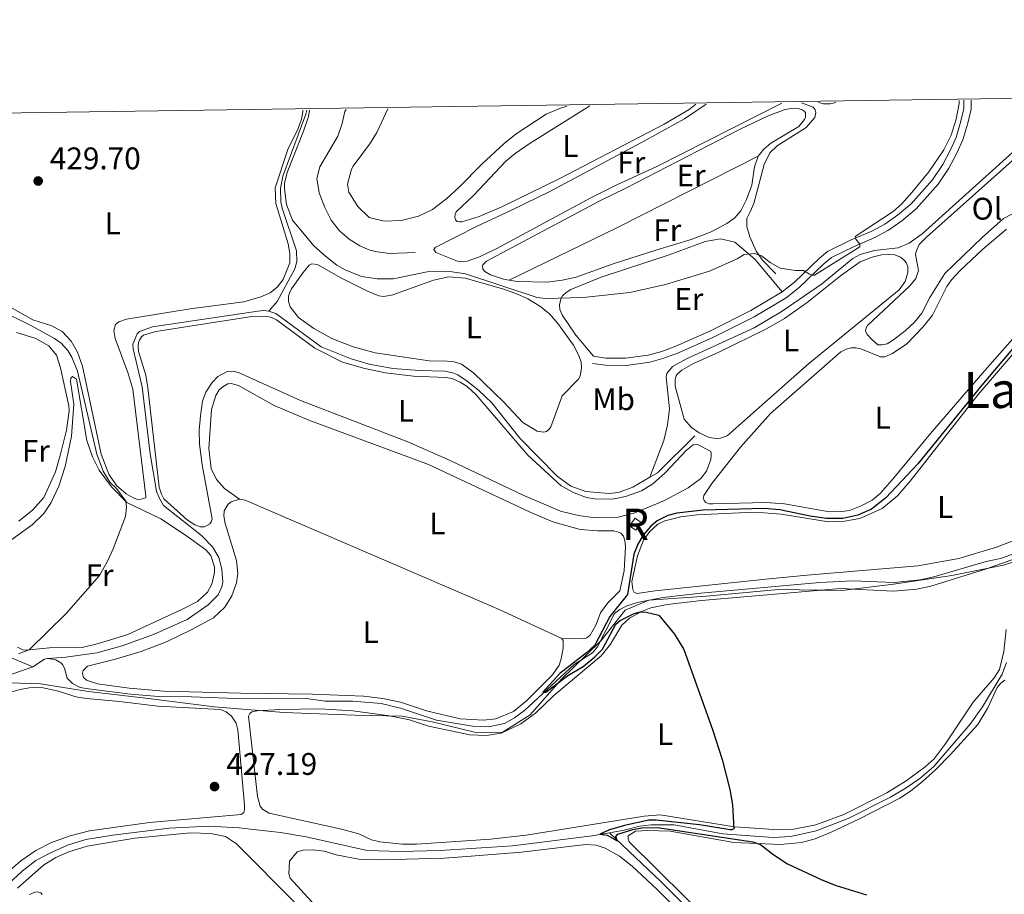
# Model space of a CAD drawing. Units: metres. Extents: x 601862 to 608839, y 4641264 to 4645993.
# Drawn here: x 606751 to 607067, y 4645712 to 4645993 of the extents above; entities that cross this region are included whole.
import ezdxf
from ezdxf.enums import TextEntityAlignment as Align

# ---------------------------------------------------------------- set-up
doc = ezdxf.new("R2010")
doc.units = ezdxf.units.M
doc.header["$MEASUREMENT"] = 0
doc.linetypes.add('DGN Style 3', pattern=[121.7839, 86.9885, -34.7954])
for name, color, linetype, lineweight in [('Nivel 1', 7, 'Continuous', 0), ('Nivel 13', 7, 'Continuous', 0), ('Nivel 18', 7, 'Continuous', 0), ('Nivel 21', 7, 'Continuous', 0), ('Nivel 36', 7, 'Continuous', 0), ('Nivel 37', 7, 'Continuous', 0), ('Nivel 4', 7, 'Continuous', 0), ('Nivel 41', 7, 'Continuous', 0), ('Nivel 45', 7, 'Continuous', 0), ('Nivel 48', 7, 'Continuous', 0), ('Nivel 5', 7, 'Continuous', 0), ('Nivel 53', 7, 'Continuous', 0), ('Nivel 61', 7, 'Continuous', 0), ('Nivel 7', 7, 'Continuous', 0)]:
    doc.layers.add(name, color=color, linetype=linetype, lineweight=lineweight)
doc.styles.add('Style-Arial', font='txt')
doc.styles.add('Style-Arial Narrow', font='txt')
doc.styles.add('Style-Times New Roman', font='txt')

# ---------------------------------------------------------------- blocks, each defined once
blk = doc.blocks.new('5PATER')
at = {"layer": 'Nivel 7', "linetype": 'Continuous', "lineweight": 0}
h = blk.add_hatch(color=51, dxfattribs=at)
edge = h.paths.add_edge_path()
edge.add_ellipse((-0.03620177507400513, -0.03427830338478088), major_axis=(-10.95721237942169, -11.10700355961717), ratio=0.9994222409660313, start_angle=0, end_angle=360)

msp = doc.modelspace()

# ---------------------------------------------------------------- linework, layer by layer
at = {"layer": 'Nivel 1', "color": 7, "linetype": 'Continuous', "lineweight": 0}
for points in [[(607081.7600000016, 4645822.809999999, 423.47), (607066.6499999985, 4645817.629999999, 423.48), (607050.1000000015, 4645814.309999999, 423.88), (607031.370000001, 4645811.580000002, 424.18), (607014.7899999991, 4645809.539999999, 424.36), (606994.4600000009, 4645809.82, 424.65), (606971.3999999985, 4645807.75, 424.78), (606952.8999999985, 4645806.420000002, 424.84), (606945.2300000004, 4645803.190000001, 424.85), (606937.6000000015, 4645793.489999998, 424.91), (606932.7199999988, 4645788.77, 424.97), (606924.9499999993, 4645781.25, 424.99), (606914.8200000003, 4645769.710000001, 425.46)], [(606914.8200000003, 4645769.710000001, 425.46), (606905.8099999987, 4645764.039999999, 425.59), (606896.9200000018, 4645764.080000002, 425.8), (606883.379999999, 4645767.440000001, 426.11), (606873.6900000013, 4645769.239999998, 426.3), (606858.5700000003, 4645769.52, 426.44), (606835.8200000003, 4645770.370000001, 426.66), (606813.4200000018, 4645772.25, 427.46), (606792.4100000001, 4645774.93, 427.87), (606773.1799999997, 4645777.140000001, 428.18), (606757.75, 4645779.57, 428.57), (606751.0899999999, 4645779.800000001, 428.59), (606744.9200000018, 4645780.02, 429.41)]]:
    msp.add_polyline3d(points, dxfattribs=at)
at = {"layer": 'Nivel 13', "color": 4, "linetype": 'Continuous', "lineweight": 0, "elevation": 427.72, "flags": 128}
msp.add_lwpolyline([(606953.2100000009, 4645845.84), (606955.6600000001, 4645847.23), (606967.5700000003, 4645859.149999999)], dxfattribs=at)
at = {"layer": 'Nivel 13', "color": 4, "linetype": 'Continuous', "lineweight": 0, "extrusion": (-0.02359515914030874, 0.1083232305986901, 0.9938356736290999), "elevation": 489356.4385446068, "flags": 128}
msp.add_lwpolyline([(-1581622.171552692, -4382975.348729622), (-1581626.310733747, -4382976.882150698), (-1581627.344416481, -4382976.882150698)], dxfattribs=at)
at = {"layer": 'Nivel 13', "color": 4, "linetype": 'Continuous', "lineweight": 0}
for points in [[(607001.870000001, 4645965.969999999, 432.02), (607005.5700000003, 4645964.530000001, 432), (607006.2300000004, 4645963.640000001, 432), (607006.4100000001, 4645962.84, 432), (607006.120000001, 4645961.199999999, 432), (607003.3599999994, 4645957.989999998, 432), (606994.0799999982, 4645952.140000001, 431.94), (606991.7300000004, 4645949.920000002, 431.82), (606989.8099999987, 4645946.210000001, 431.82), (606986.5199999996, 4645933.670000002, 431.42), (606985.370000001, 4645930.98, 431.24), (606984.2699999996, 4645928.890000001, 430.66), (606984.3399999999, 4645926.27, 430.43), (606985.2800000012, 4645922.989999998, 430.43), (606987.2699999996, 4645918.370000001, 430.08), (606989.2800000012, 4645915.489999998, 429.67), (606993.620000001, 4645911.120000001, 429.67)], [(606843.129999999, 4645963.57, 428.97), (606842.879999999, 4645962.289999999, 428.97), (606835.4699999988, 4645942.390000001, 428.97), (606834.6799999997, 4645938.48, 428.97), (606834.7899999991, 4645934.239999998, 428.97), (606835.2399999984, 4645932.16, 428.97), (606839.8900000006, 4645918.449999999, 428.97), (606839.9699999988, 4645915.09, 428.97), (606839.3500000015, 4645912.670000002, 428.97), (606833.6099999994, 4645902.199999999, 428.74), (606830.9800000004, 4645899.120000001, 427.96)], [(606855.75, 4645963.77, 431.47), (606855.3200000003, 4645963.140000001, 431.46), (606854.5, 4645959.350000001, 431.46), (606853.1400000006, 4645955.25, 431.46), (606847.3399999999, 4645945.390000001, 431.46), (606846.3999999985, 4645941.710000001, 431.46), (606847.129999999, 4645937.059999999, 431.46), (606848.9400000013, 4645932.420000002, 431.46), (606850.9600000009, 4645928.309999999, 431.46), (606853.6499999985, 4645924.890000001, 431.46), (606856.7100000009, 4645922.25, 431.46), (606860.2100000009, 4645920.109999999, 431.46), (606863.3999999985, 4645918.699999999, 431.46), (606865.6999999993, 4645918.140000001, 431.46), (606869.7600000016, 4645917.649999999, 431.46), (606877.9600000009, 4645917.98, 431.46)], [(606953.2100000009, 4645845.84, 427.72), (606957.6400000006, 4645857.670000002, 427.72), (606958.8999999985, 4645862.629999999, 427.72), (606959.4400000013, 4645867.850000001, 427.72), (606958.3900000006, 4645878.109999999, 427.72), (606958.6499999985, 4645879.149999999, 427.72), (606960.4600000009, 4645881.370000001, 427.72), (606964.9600000009, 4645883.859999999, 427.72), (606986.629999999, 4645893.789999999, 427.72), (606995.6499999985, 4645899.109999999, 427.72), (607008.2899999991, 4645907.780000001, 427.72), (607018.3099999987, 4645916.030000001, 427.72), (607020.6900000013, 4645917.350000001, 427.72), (607025.25, 4645918.620000001, 427.72), (607032.7899999991, 4645919.460000001, 427.72), (607036.4200000018, 4645920.899999999, 427.72), (607040.5899999999, 4645923.93, 427.72), (607072.8599999994, 4645953, 427.72), (607078.4499999993, 4645960.010000002, 427.57)], [(606759.9899999984, 4645787.690000001, 428.95), (606765.8099999987, 4645788.129999999, 428.95), (606775.8200000003, 4645789.600000001, 428.95), (606783.8999999985, 4645791.809999999, 428.95), (606793.9600000009, 4645795.399999999, 428.95), (606804.7399999984, 4645800.280000001, 428.89), (606811.4899999984, 4645804.899999999, 428.6), (606814.7300000004, 4645808.199999999, 428.54), (606815.9100000001, 4645810.77, 428.54), (606816.2100000009, 4645812.260000002, 428.54), (606815.8599999994, 4645816.43, 428.54), (606814.8900000006, 4645820.16, 428.54), (606812.9400000013, 4645823.580000002, 428.54), (606809.3399999999, 4645827.170000002, 428.54), (606797.1900000013, 4645836.850000001, 428.42), (606795.8500000015, 4645839.050000001, 428.36), (606794.9400000013, 4645841.370000001, 428.36), (606792.9200000018, 4645853.41, 428.36), (606790.3900000006, 4645874.879999999, 428.19), (606787.4499999993, 4645887.039999999, 428.19), (606787.3200000003, 4645888.59, 428.19), (606788.7699999996, 4645891.91, 428.19), (606789.5100000016, 4645892.620000001, 428.19), (606793.620000001, 4645894.129999999, 428.19), (606827.4899999984, 4645899.170000002, 427.96), (606829.4200000018, 4645899.32, 427.96), (606830.9800000004, 4645899.120000001, 427.96)], [(606830.9800000004, 4645899.120000001, 427.96), (606833.2699999996, 4645898.379999999, 427.9), (606847.8099999987, 4645887.710000001, 427.9), (606857.4100000001, 4645883.809999999, 427.84), (606863.1099999994, 4645882.100000001, 427.78), (606870.7199999988, 4645880.789999999, 427.78), (606879.3399999999, 4645880.109999999, 427.78), (606887.4600000009, 4645879.91, 427.78), (606890.0300000012, 4645879.379999999, 427.78), (606891.5799999982, 4645878.73, 427.78), (606894.6000000015, 4645876.68, 427.72), (606898.2199999988, 4645873.84, 427.72), (606902.4699999988, 4645869.68, 427.72), (606911.5300000012, 4645858.350000001, 427.72), (606923.4499999993, 4645846.199999999, 427.72), (606927.8500000015, 4645843.030000001, 427.72), (606932.6799999997, 4645841.260000002, 427.72), (606940.0199999996, 4645840.66, 427.72), (606943.129999999, 4645841, 427.72), (606947.7100000009, 4645842.719999999, 427.72), (606953.2100000009, 4645845.84, 427.72)], [(606759.9899999984, 4645787.690000001, 428.95), (606761.6000000015, 4645787.57, 428.89), (606762.6499999985, 4645787.280000001, 428.71), (606764.2300000004, 4645786.390000001, 428.54), (606764.8000000007, 4645785.859999999, 428.48), (606765.4299999997, 4645784.670000002, 428.48), (606766.25, 4645781.449999999, 428.19), (606767.9899999984, 4645779.670000002, 428.07), (606770.5, 4645778.420000002, 427.9), (606773.1000000015, 4645777.989999998, 427.78), (606786.5899999999, 4645776.280000001, 427.26), (606795.5700000003, 4645775.539999999, 427.14), (606806.1499999985, 4645775.469999999, 427.14), (606823.4299999997, 4645774.82, 426.56), (606842.9299999997, 4645774.93, 426.03), (606848.9899999984, 4645774.039999999, 425.98), (606857.879999999, 4645774.07, 425.98), (606867.0100000016, 4645773.27, 425.74), (606873.1900000013, 4645771.84, 425.39), (606884.7800000012, 4645767.98, 425.22), (606896.3000000007, 4645766.030000001, 425.22), (606901.4299999997, 4645765.870000001, 425.22), (606906.5899999999, 4645766.91, 425.22), (606909.7699999996, 4645768.68, 425.22), (606912.9600000009, 4645771.080000002, 425.16), (606928.879999999, 4645785.82, 424.75), (606934.75, 4645789.510000002, 424.69), (606936.4400000013, 4645791.460000001, 424.69), (606941.879999999, 4645802.129999999, 424.58), (606943.5500000007, 4645803.449999999, 424.52), (606945.7800000012, 4645804.649999999, 424.52), (606949.2100000009, 4645805.710000001, 424.52), (606957.3999999985, 4645807.27, 424.4), (606969.5899999999, 4645808.66, 424.34), (607007.6700000018, 4645812.16, 423.82), (607018.3500000015, 4645812.649999999, 423.7), (607031.5300000012, 4645812.129999999, 423.64), (607039.9100000001, 4645812.949999999, 423.41), (607044.3200000003, 4645813.890000001, 423.3), (607061.0300000012, 4645818.879999999, 422.94), (607065.6799999997, 4645819.850000001, 422.89), (607071.9400000013, 4645822, 422.89)], [(606630.9499999993, 4645773.140000001, 430.93), (606632.0899999999, 4645773.010000002, 430.9), (606638.4400000013, 4645773.16, 430.78), (606650.7899999991, 4645772.789999999, 430.61), (606663.9400000013, 4645774.460000001, 430.49), (606680.2800000012, 4645778.07, 430.26), (606684.5399999991, 4645778.59, 430.2), (606692.0199999996, 4645779.969999999, 430.26), (606697.0500000007, 4645781.57, 430.26), (606706.5799999982, 4645785.510000002, 430.2), (606710.3900000006, 4645786.449999999, 430.14), (606714.5399999991, 4645786.920000002, 430.09), (606729.8999999985, 4645787.91, 429.74), (606733.8599999994, 4645787.98, 429.56), (606739.5899999999, 4645787.530000001, 429.5), (606743.4699999988, 4645788.02, 429.5), (606746.6000000015, 4645788.030000001, 429.39), (606748.6000000015, 4645787.890000001, 429.33), (606755.2600000016, 4645785.100000001, 429.12)], [(606664.7399999984, 4645685.890000001, 430.46), (606664.9299999997, 4645688.170000002, 430.46), (606667.3999999985, 4645700.5, 430.46), (606667.6600000001, 4645705.850000001, 430.35), (606670.0199999996, 4645720.260000002, 430.23), (606670.620000001, 4645721.41, 430.23), (606674.2300000004, 4645724.670000002, 430.23), (606680.4899999984, 4645731.489999998, 430), (606685.3900000006, 4645738.370000001, 429.88), (606689.2399999984, 4645743.039999999, 429.88), (606698.75, 4645752.059999999, 429.76), (606711.1799999997, 4645762.52, 429.47), (606726.8200000003, 4645773.050000001, 429.41), (606735.2199999988, 4645777.559999999, 429.36), (606743.5799999982, 4645781.030000001, 429.36), (606755.2600000016, 4645785.100000001, 429.12)], [(606940.2399999984, 4645731.830000002, 424.95), (606944.9899999984, 4645732.68, 424.87), (606949.9299999997, 4645734.010000002, 424.81), (606953.6000000015, 4645734.420000002, 424.81), (606960.9400000013, 4645734.420000002, 424.75), (606976.6099999994, 4645731.559999999, 424.52), (606992.7199999988, 4645730.289999999, 424.34), (606998.3599999994, 4645730.670000002, 424.34), (607006.5500000007, 4645732.460000001, 424.34), (607016.7699999996, 4645736.440000001, 424.11), (607030.3399999999, 4645743.239999998, 424), (607035.129999999, 4645746, 423.94), (607039.7399999984, 4645749.210000001, 423.88), (607044.2300000004, 4645753.140000001, 423.76), (607055.9899999984, 4645766.699999999, 423.47), (607059.8399999999, 4645772.23, 423.41), (607066.2100000009, 4645782.760000002, 423.41), (607067.6000000015, 4645786.43, 423.41)], [(606747.4800000004, 4645715.43, 428.13), (606751.879999999, 4645719.510000002, 427.9), (606756.25, 4645722.949999999, 427.72), (606760.6799999997, 4645725.330000002, 427.49), (606766.370000001, 4645727.830000002, 427.38), (606772.3000000007, 4645729.699999999, 427.26), (606780.9400000013, 4645731.080000002, 427.2), (606798.9499999993, 4645733.330000002, 427.14), (606811.620000001, 4645733.949999999, 426.79), (606821.5, 4645733.449999999, 426.38), (606825.0899999999, 4645733.050000001, 426.32), (606834.6900000013, 4645731.960000001, 426.15), (606842.8999999985, 4645730.59, 426.04), (606862.4800000004, 4645726.140000001, 425.86), (606873.1000000015, 4645725.879999999, 425.8), (606885.9299999997, 4645726.170000002, 425.74), (606909.1600000001, 4645727.699999999, 425.34), (606934.7100000009, 4645730.850000001, 425.04), (606940.2399999984, 4645731.830000002, 424.95)], [(607052.5100000016, 4645613.68, 428.36), (607052.75, 4645618.899999999, 428.19), (607052.0599999987, 4645620.420000002, 428.13), (607046.6400000006, 4645626.18, 428.02), (607032.9499999993, 4645640.440000001, 427.43), (607018.3399999999, 4645654.399999999, 426.79), (606997.6099999994, 4645675.309999999, 425.92), (606956.8200000003, 4645716.129999999, 425.34), (606940.2399999984, 4645731.830000002, 424.95)]]:
    msp.add_polyline3d(points, dxfattribs=at)
at = {"layer": 'Nivel 18', "color": 1, "linetype": 'DGN Style 3', "lineweight": 13, "elevation": 413.57, "flags": 128}
msp.add_lwpolyline([(606946.7100000009, 4645830.330000002), (606948.4699999988, 4645832.710000001), (606950.4800000004, 4645831.23), (606948.7199999988, 4645828.84), (606946.7100000009, 4645830.330000002)], dxfattribs=at)
at = {"layer": 'Nivel 21', "color": 7, "linetype": 'Continuous', "lineweight": 0}
msp.add_polyline3d([(606934.7699999996, 4645882.390000001, 429.55), (606938.9499999993, 4645881.809999999, 429.43), (606945.5399999991, 4645881.719999999, 429.31), (606953.1499999985, 4645882.760000002, 429.3), (606957.6999999993, 4645884.010000002, 429.37), (606962.379999999, 4645885.75, 429.33), (606973.3599999994, 4645890.670000002, 429.31), (606986.6700000018, 4645897.309999999, 429.26), (606996.9499999993, 4645903.41, 429.48), (607001.0599999987, 4645906.739999998, 429.6), (607008.9800000004, 4645914.260000002, 430.34), (607011.4400000013, 4645916.289999999, 430.42), (607018.6900000013, 4645919.890000001, 430.11), (607025.3999999985, 4645922.77, 429.6), (607029.7899999991, 4645925.129999999, 429.32), (607034.0700000003, 4645928.050000001, 429.06), (607038.629999999, 4645931.949999999, 428.96), (607045.620000001, 4645939.809999999, 428.96), (607049.0799999982, 4645945, 429.02), (607051.6000000015, 4645949.629999999, 429.08), (607053.5500000007, 4645954.080000002, 429.08), (607055.1700000018, 4645959.43, 429.08), (607056.2199999988, 4645963.91, 429.08), (607056.2100000009, 4645966.789999999, 429.12)], dxfattribs=at)
at = {"layer": 'Nivel 21', "color": 7, "linetype": 'DGN Style 3', "lineweight": 0}
for points in [[(606995.6400000006, 4645905.280000001, 429.48), (606999.5599999987, 4645908.449999999, 429.6), (607007.4600000009, 4645915.969999999, 430.34), (607010.1900000013, 4645918.219999999, 430.42), (607017.7399999984, 4645921.949999999, 430.11), (607024.4100000001, 4645924.82, 429.6), (607028.6099999994, 4645927.080000002, 429.32), (607032.6799999997, 4645929.859999999, 429.06), (607037.0300000012, 4645933.580000002, 428.96), (607043.8099999987, 4645941.210000001, 428.96), (607047.129999999, 4645946.18, 429.02), (607049.5500000007, 4645950.629999999, 429.08), (607051.3999999985, 4645954.870000001, 429.08), (607052.9600000009, 4645960.02, 429.08), (607053.9400000013, 4645964.170000002, 429.08), (607053.9299999997, 4645966.75, 429.12)], [(606935.0799999982, 4645884.649999999, 429.55), (606939.120000001, 4645884.09, 429.43), (606945.3999999985, 4645884, 429.31), (606952.6900000013, 4645885, 429.3), (606957, 4645886.18, 429.37), (606961.5199999996, 4645887.859999999, 429.33), (606972.379999999, 4645892.73, 429.31), (606985.5700000003, 4645899.309999999, 429.26), (606995.6400000006, 4645905.280000001, 429.48)]]:
    msp.add_polyline3d(points, dxfattribs=at)
at = {"layer": 'Nivel 36', "color": 92, "linetype": 'Continuous', "lineweight": 0, "extrusion": (0.1023647170124286, -0.2192913739783788, 0.9702745786681418), "elevation": -956263.5821240848, "flags": 128}
msp.add_lwpolyline([(2515171.948634285, 3835719.635089165), (2515121.354440007, 3835717.94092118), (2515082.720771503, 3835717.362424795)], dxfattribs=at)
at = {"layer": 'Nivel 36', "color": 92, "linetype": 'Continuous', "lineweight": 0}
for points in [[(606995.5399999991, 4645965.870000001, 432.36), (606995.4899999984, 4645965.800000001, 432.36), (606955.4499999993, 4645945.469999999, 432.12), (606942.5899999999, 4645939.629999999, 431.95), (606934.2600000016, 4645935.48, 432.01), (606903.9299999997, 4645919.100000001, 431.71), (606898.5399999991, 4645916.539999999, 431.71), (606894.6099999994, 4645915.18, 431.71), (606893, 4645915.030000001, 431.89), (606891.5100000016, 4645915.109999999, 431.89), (606884.5500000007, 4645917.91, 431.89), (606883.9499999993, 4645918.870000001, 431.71), (606884.3599999994, 4645919.580000002, 431.71), (606897.8200000003, 4645926.41, 431.71), (606908.7699999996, 4645931.559999999, 432.06), (606921.3299999982, 4645937.629999999, 432.01), (606951.8999999985, 4645953.93, 432.36), (606964.3099999987, 4645960.809999999, 432.18), (606971.2100000009, 4645965.460000001, 432.18), (606971.2699999996, 4645965.510000002, 432.18)], [(606967.9899999984, 4645965.460000001, 433.31), (606965.8500000015, 4645963.84, 433.34), (606957.7899999991, 4645959.09, 433.46), (606924.0899999999, 4645941.559999999, 433.4), (606905.6900000013, 4645932.539999999, 433.11), (606898.4899999984, 4645929.489999998, 433.11), (606892.9200000018, 4645927.800000001, 433.23), (606892.0799999982, 4645927.77, 433.34), (606891.3999999985, 4645927.91, 433.34), (606890.8900000006, 4645928.420000002, 433.34), (606890.6799999997, 4645929.309999999, 433.34), (606890.6999999993, 4645930.120000001, 433.34), (606891.0300000012, 4645930.949999999, 433.34), (606896.6999999993, 4645936.32, 433.46), (606906.9800000004, 4645947.190000001, 433.52), (606909.9800000004, 4645949.649999999, 433.58), (606914.5300000012, 4645952.739999998, 433.58), (606933.9499999993, 4645964.940000001, 433.85)], [(607012.8099999987, 4645966.129999999, 431.62), (607012.4499999993, 4645965.940000001, 431.64), (607010.9899999984, 4645965.57, 431.64), (607008.9299999997, 4645965.620000001, 431.7), (607007.25, 4645966.050000001, 431.7)], [(606841.879999999, 4645963.559999999, 429.28), (606841.9299999997, 4645963.010000002, 429.27), (606841.4899999984, 4645960.690000001, 429.27), (606840.3999999985, 4645957.699999999, 429.21), (606837.0199999996, 4645950.969999999, 429.21), (606833.0500000007, 4645938.670000002, 429.15), (606833.2699999996, 4645933.629999999, 429.15), (606837.1499999985, 4645920.670000002, 429.21), (606837.7300000004, 4645917.600000001, 429.21), (606837.7100000009, 4645914.59, 429.27), (606835.5500000007, 4645909.239999998, 429.21), (606833.6799999997, 4645906.809999999, 429.21), (606831.3599999994, 4645904.98, 429.21), (606828.4499999993, 4645903.690000001, 429.21), (606822.9299999997, 4645902.140000001, 429.21), (606805.7300000004, 4645899.899999999, 429.27), (606785.3399999999, 4645896.59, 429.15), (606782.870000001, 4645895.75, 429.15), (606781.7399999984, 4645894.850000001, 429.21), (606781.2699999996, 4645892.969999999, 429.21), (606781.6999999993, 4645890.34, 429.21), (606785.7699999996, 4645879.469999999, 429.27), (606787.3399999999, 4645874.080000002, 429.33), (606791.5399999991, 4645839.789999999, 429.44), (606791.4800000004, 4645839.23, 429.5), (606789.2800000012, 4645838.620000001, 429.56), (606787.4899999984, 4645839.210000001, 429.56), (606785.2100000009, 4645840.57, 429.56), (606782.1000000015, 4645843.27, 429.56), (606779.6400000006, 4645846.870000001, 429.56), (606777.2300000004, 4645853.219999999, 429.62), (606771.2399999984, 4645881.440000001, 429.56), (606769.5799999982, 4645886.030000001, 429.44), (606767.5700000003, 4645889.539999999, 429.39), (606764.6600000001, 4645892.57, 429.39), (606761.3999999985, 4645894.370000001, 429.33), (606755.25, 4645896.32, 429.56), (606747.9299999997, 4645900.52, 429.5)], [(606908.0300000012, 4645909.09, 431.05), (606906.2399999984, 4645909.41, 431.07), (606902.0599999987, 4645910.77, 431.07), (606900.2899999991, 4645911.859999999, 431.02), (606899.629999999, 4645912.609999999, 431.02), (606899.5399999991, 4645913.469999999, 431.02), (606899.6000000015, 4645914.010000002, 431.02), (606900.75, 4645915.18, 431.02), (606937.1600000001, 4645934.539999999, 431.13), (606945.4899999984, 4645938.539999999, 431.19), (606981.9200000018, 4645957.390000001, 431.66), (606991.120000001, 4645961.789999999, 431.89), (606996.6000000015, 4645963.780000001, 431.83), (606999.2300000004, 4645964.23, 431.89), (607000.75, 4645964.120000001, 431.89), (607002.0899999999, 4645963.739999998, 431.89), (607002.7199999988, 4645963.289999999, 431.89), (607003.0799999982, 4645962.789999999, 431.89), (607003.1099999994, 4645961.390000001, 431.83), (607002.8200000003, 4645960.550000001, 431.83), (607000.9800000004, 4645958.370000001, 431.89), (606992.0500000007, 4645952.960000001, 431.83), (606989.7100000009, 4645951.100000001, 431.71), (606987.9499999993, 4645948.830000002, 431.6)], [(607024.2600000016, 4645890.170000002, 427.31), (607022.8599999994, 4645891.68, 427.31), (607022.3999999985, 4645892.870000001, 427.31), (607022.5500000007, 4645893.800000001, 427.31), (607023.0199999996, 4645894.550000001, 427.31), (607036.629999999, 4645907.25, 427.37), (607038.5, 4645909.640000001, 427.37), (607039.3599999994, 4645912.18, 427.37), (607038.4400000013, 4645917.25, 427.43), (607038.5899999999, 4645918.260000002, 427.43), (607039.620000001, 4645920.510000002, 427.43), (607041.9100000001, 4645922.84, 427.43), (607076.379999999, 4645953.5, 427.55)], [(606987.9499999993, 4645948.830000002, 431.6), (606986.8000000007, 4645945.390000001, 431.6), (606985.870000001, 4645939.57, 431.6), (606984.1900000013, 4645934.91, 431.6), (606982.3299999982, 4645931.27, 431.54), (606980.4299999997, 4645929.050000001, 431.48), (606977.8999999985, 4645927.190000001, 431.42), (606972.8999999985, 4645924.550000001, 431.31), (606966.4400000013, 4645922.129999999, 431.19), (606955.120000001, 4645918.710000001, 430.96), (606941.4100000001, 4645914.300000001, 430.96), (606929.5899999999, 4645910.050000001, 430.96), (606925.0899999999, 4645909.050000001, 430.9), (606920.379999999, 4645908.460000001, 430.9), (606910.629999999, 4645908.629999999, 431.02), (606908.0300000012, 4645909.09, 431.05)], [(607069.2899999991, 4645930.260000002, 427.37), (607066.6400000006, 4645928.850000001, 427.37), (607059.75, 4645922.710000001, 427.43), (607047.7699999996, 4645911.199999999, 427.37), (607042.9699999988, 4645903.550000001, 427.37), (607040.3999999985, 4645898.460000001, 427.31), (607038.0500000007, 4645895.59, 427.26), (607035.1400000006, 4645892.830000002, 427.31), (607031.3599999994, 4645889.899999999, 427.31), (607029.2800000012, 4645888.690000001, 427.31), (607027.6099999994, 4645888.359999999, 427.31), (607026.3599999994, 4645888.379999999, 427.31), (607024.2600000016, 4645890.170000002, 427.31)], [(607060.0300000012, 4645919.039999999, 425.97), (607067.5799999982, 4645925.420000002, 425.86)], [(606935.0799999982, 4645884.649999999, 429.55), (606929.4400000013, 4645891.390000001, 429.95), (606925.1499999985, 4645897.699999999, 430.01), (606924.3099999987, 4645899.609999999, 430.01), (606924.2399999984, 4645901.190000001, 430.01), (606924.6499999985, 4645903.07, 430.01), (606925.1900000013, 4645904.030000001, 429.95), (606926.3200000003, 4645905.129999999, 429.95), (606927.8299999982, 4645906.09, 429.95), (606937.5399999991, 4645910.039999999, 429.95), (606959.370000001, 4645917.23, 430.07), (606970.8999999985, 4645921.510000002, 430.13), (606975.8500000015, 4645922.370000001, 430.07), (606980.4800000004, 4645921.23, 430.07), (606986.8200000003, 4645915.82, 429.95), (606995.6400000006, 4645905.280000001, 429.48)], [(607072.6900000013, 4645893.77, 425.86), (607060.6900000013, 4645880.050000001, 425.97), (607043.1799999997, 4645859.940000001, 425.97), (607031.5700000003, 4645845.75, 425.86), (607027.0300000012, 4645840.690000001, 425.8), (607024.4699999988, 4645838.559999999, 425.8), (607020.9299999997, 4645836.670000002, 425.8), (607017.1799999997, 4645835.190000001, 425.8), (607014.8200000003, 4645834.850000001, 425.8), (607010.8000000007, 4645834.809999999, 425.8), (606996.4100000001, 4645837.370000001, 425.8), (606990.379999999, 4645837.77, 425.8), (606973.3500000015, 4645837.309999999, 425.8), (606972.2199999988, 4645837.359999999, 425.8), (606971.1099999994, 4645837.780000001, 425.8), (606970.5700000003, 4645838.370000001, 425.8), (606970.3000000007, 4645839.109999999, 425.8), (606970.4800000004, 4645839.98, 425.86), (606973.0599999987, 4645843.870000001, 425.92), (606982.2600000016, 4645855.510000002, 425.97), (606991.8500000015, 4645866.32, 425.8), (607014.4100000001, 4645886.07, 425.68), (607016.129999999, 4645886.940000001, 425.68), (607017.7699999996, 4645887.370000001, 425.62), (607019.2600000016, 4645887.34, 425.62), (607020.870000001, 4645887.080000002, 425.57), (607027.1799999997, 4645884.449999999, 425.62), (607028.5199999996, 4645884.52, 425.68), (607031.0199999996, 4645885.510000002, 425.68), (607035.6000000015, 4645888.66, 425.8), (607040.7100000009, 4645893.960000001, 425.86), (607043.8299999982, 4645897.789999999, 425.92), (607048.5, 4645907.059999999, 425.92), (607049.9299999997, 4645909.18, 425.92), (607052.6000000015, 4645912.059999999, 425.86), (607060.0300000012, 4645919.039999999, 425.97)], [(607004.1000000015, 4645882.210000001, 428.54), (606978.0399999991, 4645859.190000001, 428.6), (606975.8599999994, 4645858.440000001, 428.54), (606974.4899999984, 4645858.309999999, 428.54), (606972.2199999988, 4645858.600000001, 428.48), (606968.9699999988, 4645860.080000002, 428.54), (606966.5100000016, 4645861.859999999, 428.54), (606964.1499999985, 4645864.530000001, 428.54), (606961.3000000007, 4645875.080000002, 428.6), (606961.3500000015, 4645877.170000002, 428.54), (606961.6700000018, 4645878.390000001, 428.54), (606962.0599999987, 4645879.02, 428.54), (606963.3999999985, 4645880.16, 428.48), (606967.2100000009, 4645882.350000001, 428.48), (606975.3599999994, 4645885.969999999, 428.48), (606990.6099999994, 4645893.460000001, 428.48), (606996.379999999, 4645896.82, 428.48), (607003.629999999, 4645901.859999999, 428.6), (607014.3399999999, 4645910.41, 428.71), (607020.6700000018, 4645915, 428.71), (607024.4800000004, 4645916.449999999, 428.65), (607027.5199999996, 4645917.170000002, 428.54), (607029.7899999991, 4645917.300000001, 428.54), (607031.7300000004, 4645917.16, 428.54), (607033.6099999994, 4645916.48, 428.54), (607034.7800000012, 4645915.5, 428.6), (607035.5, 4645914.489999998, 428.6), (607035.8900000006, 4645913.300000001, 428.6), (607035.8999999985, 4645911.510000002, 428.6), (607035.0799999982, 4645908.609999999, 428.6), (607033.1499999985, 4645905.98, 428.6), (607004.1000000015, 4645882.210000001, 428.54)], [(606888.1400000006, 4645883.120000001, 429.54), (606882.4200000018, 4645883.25, 429.48), (606865.0500000007, 4645885.739999998, 429.54), (606858, 4645887.68, 429.65), (606851.2199999988, 4645890.370000001, 429.71), (606845.4200000018, 4645893.559999999, 429.83), (606840.4800000004, 4645897.09, 429.83), (606837.7899999991, 4645900.48, 429.83), (606837.2399999984, 4645902.27, 429.77), (606837.2899999991, 4645903.969999999, 429.77), (606837.620000001, 4645904.890000001, 429.77), (606838.2699999996, 4645906.330000002, 429.77), (606842.0100000016, 4645911.510000002, 429.71), (606843.870000001, 4645913.84, 429.65), (606844.7699999996, 4645914.350000001, 429.65), (606846.5899999999, 4645914.120000001, 429.65), (606853.8500000015, 4645909.879999999, 429.65), (606862.5799999982, 4645905.57, 429.71), (606866.3099999987, 4645904.059999999, 429.71), (606867.8399999999, 4645903.859999999, 429.71), (606870.7899999991, 4645904.41, 429.77), (606883.7399999984, 4645909.02, 429.77), (606888.7199999988, 4645910.149999999, 429.83), (606893.9400000013, 4645909.690000001, 429.83), (606906.370000001, 4645906.170000002, 429.77), (606910.7600000016, 4645904.629999999, 429.89), (606914.0100000016, 4645903.09, 429.89), (606917.870000001, 4645900.690000001, 429.83), (606921.0399999991, 4645898.23, 429.89), (606923.7100000009, 4645895.199999999, 429.83), (606928.6600000001, 4645888.18, 429.83), (606930.3999999985, 4645884.940000001, 429.77), (606931.129999999, 4645882.760000002, 429.83), (606931.3099999987, 4645881, 429.77), (606930.8200000003, 4645878.32, 429.77), (606930.3099999987, 4645877.300000001, 429.77), (606925.0300000012, 4645871.940000001, 429.71), (606921.3999999985, 4645862.050000001, 429.6), (606920.870000001, 4645861.239999998, 429.6), (606920.0300000012, 4645860.580000002, 429.6), (606919.1700000018, 4645860.34, 429.65), (606917.0500000007, 4645860.690000001, 429.65), (606912.4699999988, 4645863.390000001, 429.65), (606906.2399999984, 4645870.039999999, 429.65), (606896.6600000001, 4645879.309999999, 429.71), (606892.7699999996, 4645882.100000001, 429.71), (606890.379999999, 4645882.859999999, 429.71), (606888.1400000006, 4645883.120000001, 429.54)], [(606809.0100000016, 4645865.59, 428.77), (606808.6099999994, 4645860.969999999, 428.71), (606808.75, 4645856.489999998, 428.71), (606809.6099999994, 4645849.870000001, 428.66), (606812.75, 4645832.5, 428.6), (606812.4600000009, 4645831.539999999, 428.6), (606812.0100000016, 4645830.969999999, 428.71), (606810.2899999991, 4645830.010000002, 428.71), (606808.9800000004, 4645829.98, 428.71), (606807.2699999996, 4645830.57, 428.71), (606804.7300000004, 4645832.260000002, 428.71), (606797.2800000012, 4645838.940000001, 428.71), (606796.5500000007, 4645840.390000001, 428.77), (606795.8299999982, 4645842.66, 428.77), (606792.2100000009, 4645874.59, 428.77), (606791.5700000003, 4645878.609999999, 428.71), (606789.2100000009, 4645886.149999999, 428.77), (606789.0199999996, 4645887.850000001, 428.77), (606789.1999999993, 4645889.039999999, 428.77), (606789.4899999984, 4645889.850000001, 428.71), (606790.1499999985, 4645890.899999999, 428.66), (606790.7399999984, 4645891.41, 428.6), (606794.7600000016, 4645892.559999999, 428.54), (606825.4899999984, 4645897.370000001, 428.66), (606830.2100000009, 4645897.48, 428.6), (606831.8200000003, 4645897.120000001, 428.54), (606833.4299999997, 4645896.330000002, 428.54), (606845.6999999993, 4645887.219999999, 428.42), (606854.6099999994, 4645882.780000001, 428.42), (606861.7399999984, 4645880.719999999, 428.42), (606868.4299999997, 4645879.32, 428.42), (606877.4100000001, 4645878.280000001, 428.42), (606887.7899999991, 4645877.850000001, 428.42), (606889.7600000016, 4645877.530000001, 428.42), (606892.3599999994, 4645876.379999999, 428.36), (606894.5500000007, 4645875.010000002, 428.36), (606897.5100000016, 4645872.280000001, 428.36), (606914.0300000012, 4645852.960000001, 428.42), (606924.7100000009, 4645843.100000001, 428.25), (606928.8999999985, 4645840.850000001, 428.13), (606932.870000001, 4645839.379999999, 428.01), (606936.0700000003, 4645838.789999999, 428.01), (606941.6999999993, 4645838.940000001, 428.01), (606945.3399999999, 4645839.640000001, 428.01), (606950.5199999996, 4645841.48, 428.07), (606954.1799999997, 4645843.760000002, 428.07), (606958.129999999, 4645847.239999998, 428.19), (606964.9299999997, 4645854.510000002, 428.13), (606967.0500000007, 4645856.280000001, 428.07), (606968.4499999993, 4645856.379999999, 428.07), (606972.629999999, 4645854.25, 428.07), (606972.870000001, 4645853.649999999, 428.07), (606972.8999999985, 4645852.82, 428.07), (606972.7899999991, 4645851.59, 428.07), (606971.3399999999, 4645847.830000002, 428.07), (606969.5, 4645845.489999998, 428.07), (606965.4600000009, 4645842.440000001, 428.07), (606957.8999999985, 4645838.440000001, 428.07), (606948.3999999985, 4645834.489999998, 428.07), (606943.0100000016, 4645833.010000002, 428.13), (606934.8999999985, 4645832.969999999, 428.07), (606930.3000000007, 4645833.550000001, 428.13), (606924.4800000004, 4645834.960000001, 428.07), (606912.7699999996, 4645840.010000002, 428.07), (606889.129999999, 4645851.219999999, 428.07), (606875.5300000012, 4645857.25, 428.19), (606841.1099999994, 4645870.440000001, 428.48), (606821.5100000016, 4645879.390000001, 428.48), (606819.5700000003, 4645879.920000002, 428.48), (606817.6000000015, 4645879.77, 428.48), (606814.629999999, 4645878.199999999, 428.48), (606812.7800000012, 4645876.23, 428.48), (606810.8000000007, 4645873.149999999, 428.48), (606809.7399999984, 4645870.219999999, 428.48), (606809.0100000016, 4645865.59, 428.77)], [(606750.0500000007, 4645892.27, 431.95), (606756.2300000004, 4645890.359999999, 432.01), (606760.3900000006, 4645888.050000001, 431.95), (606762.8999999985, 4645885.050000001, 431.95), (606764.1099999994, 4645880.960000001, 431.89), (606766.8500000015, 4645868.719999999, 432.01), (606766.9400000013, 4645867.190000001, 432.01), (606766.0700000003, 4645860.93, 432.01), (606764.1900000013, 4645853.289999999, 432.01), (606762.5799999982, 4645847.609999999, 432.07), (606758.7899999991, 4645839.330000002, 432.18), (606755.3200000003, 4645835.41, 432.3), (606750.8299999982, 4645831.780000001, 432.3)], [(607039.1099999994, 4645817.420000002, 424.52), (607003.6600000001, 4645814.440000001, 424.81), (606990.3900000006, 4645813.219999999, 424.63), (606954.8500000015, 4645809.460000001, 424.69), (606949.0399999991, 4645808.600000001, 424.81), (606948.2100000009, 4645808.989999998, 424.81), (606947.6900000013, 4645809.879999999, 424.81), (606947.3599999994, 4645812.440000001, 424.75), (606949.1999999993, 4645820.68, 424.75), (606951.1499999985, 4645825.670000002, 424.75), (606953.1999999993, 4645828.449999999, 424.69), (606955.7800000012, 4645830.82, 424.63), (606958.0100000016, 4645831.91, 424.58), (606963.1099999994, 4645833.18, 424.46), (606968.3900000006, 4645833.830000002, 424.46), (606984.2199999988, 4645834.52, 424.4), (606989.8000000007, 4645834.48, 424.4), (606995.3200000003, 4645834.059999999, 424.4), (607010.5399999991, 4645831.530000001, 424.46), (607015.6099999994, 4645831.73, 424.46), (607020.5899999999, 4645832.670000002, 424.46), (607027.7399999984, 4645835.830000002, 424.46), (607032.6400000006, 4645839.879999999, 424.46), (607036.6799999997, 4645844.640000001, 424.52), (607058.5500000007, 4645872.379999999, 424.63), (607074.870000001, 4645891.420000002, 424.81)], [(606747.7800000012, 4645825.359999999, 430.96), (606755.1000000015, 4645830.640000001, 430.96), (606758.8099999987, 4645834.199999999, 431.02), (606761.129999999, 4645837.789999999, 430.9), (606763.6400000006, 4645843.050000001, 430.84), (606765.6700000018, 4645849.350000001, 430.96), (606767.629999999, 4645859.050000001, 431.02), (606768.4200000018, 4645869.350000001, 431.02), (606767.3200000003, 4645876.620000001, 431.25), (606767.4100000001, 4645877.609999999, 431.13), (606767.9699999988, 4645878.210000001, 431.13), (606769.2899999991, 4645877.309999999, 431.02), (606772.5899999999, 4645857.640000001, 430.84), (606774.370000001, 4645852.43, 430.78), (606776.5899999999, 4645848.18, 430.67), (606780.5199999996, 4645842.760000002, 430.44), (606785.4699999988, 4645837.77, 429.97), (606796.2800000012, 4645832.48, 429.39), (606804.2699999996, 4645827.32, 429.21), (606810.7899999991, 4645822.629999999, 429.1), (606812.3500000015, 4645820.789999999, 429.1), (606813.5599999987, 4645817.16, 429.1), (606813.5100000016, 4645815.280000001, 429.1), (606812.6499999985, 4645811.550000001, 429.1), (606811.3200000003, 4645809.059999999, 429.15), (606808.0799999982, 4645805.98, 429.1), (606803.2300000004, 4645803.600000001, 429.1), (606785.7300000004, 4645795.449999999, 429.21), (606776.3399999999, 4645792.510000002, 429.33), (606771.129999999, 4645791.27, 429.39), (606760.629999999, 4645791.140000001, 429.85), (606752.9400000013, 4645790.390000001, 430.03), (606752.0399999991, 4645790.469999999, 430.09), (606750.370000001, 4645791.330000002, 430.38)], [(606821.5599999987, 4645838.859999999, 427.02), (606816.7399999984, 4645842.27, 427.02), (606814.1900000013, 4645845.09, 427.02), (606812.5100000016, 4645848.719999999, 427.02), (606811.7699999996, 4645855.100000001, 427.08), (606812.5500000007, 4645867.629999999, 427.37), (606813.9299999997, 4645872.050000001, 427.37), (606815.0599999987, 4645873.850000001, 427.37), (606816.1900000013, 4645874.870000001, 427.31), (606817.8299999982, 4645875.830000002, 427.31), (606818.9299999997, 4645875.98, 427.26), (606821.2600000016, 4645875.34, 427.2), (606832.7100000009, 4645868.850000001, 427.02), (606843.8200000003, 4645864.18, 426.96), (606882.1799999997, 4645849.969999999, 426.79), (606914.7800000012, 4645834.620000001, 426.21), (606922.1000000015, 4645831.609999999, 426.15), (606930.7899999991, 4645829.080000002, 426.09), (606936.4899999984, 4645828.649999999, 426.09), (606941.620000001, 4645828.68, 426.09), (606943.0899999999, 4645828.289999999, 426.09), (606943.8900000006, 4645827.940000001, 426.09), (606944.6999999993, 4645826.989999998, 426.09), (606945.1900000013, 4645825.530000001, 426.09), (606945.370000001, 4645823.620000001, 426.09), (606944.9899999984, 4645815.830000002, 426.03), (606943.5500000007, 4645809.440000001, 425.97), (606939.6600000001, 4645805.609999999, 425.92), (606937.3200000003, 4645802.41, 425.92), (606936.0199999996, 4645798.620000001, 425.86), (606934.0899999999, 4645795.27, 425.86), (606932.9299999997, 4645794.370000001, 425.86), (606931.9499999993, 4645794.010000002, 425.86), (606924.9400000013, 4645794.190000001, 425.74)], [(606924.9400000013, 4645794.190000001, 425.74), (606925.3599999994, 4645793.5, 425.8), (606925.3399999999, 4645791.050000001, 425.8), (606924.7300000004, 4645787.59, 425.8), (606924.0500000007, 4645785.620000001, 425.86), (606921.9800000004, 4645782.539999999, 425.8), (606913.629999999, 4645774.18, 425.97), (606909.4100000001, 4645770.789999999, 425.97), (606903.8099999987, 4645768.41, 425.97), (606899.7800000012, 4645767.949999999, 426.09), (606892.379999999, 4645768.34, 426.32), (606881.5500000007, 4645770.949999999, 426.32), (606873.2399999984, 4645773.690000001, 426.5), (606867.5700000003, 4645774.920000002, 426.61), (606861.3599999994, 4645775.640000001, 426.73), (606844.9600000009, 4645776.34, 426.85), (606821.8999999985, 4645776.609999999, 427.55), (606797.2899999991, 4645777.309999999, 428.01), (606786.2199999988, 4645778.219999999, 428.07), (606776.0100000016, 4645779.640000001, 428.48), (606772.4600000009, 4645780.760000002, 428.65), (606771.5300000012, 4645781.620000001, 428.65), (606771.2600000016, 4645782.390000001, 428.65), (606771.25, 4645783.080000002, 428.6), (606771.3999999985, 4645783.879999999, 428.6), (606772.8299999982, 4645785.32, 428.54), (606781.7699999996, 4645787.510000002, 428.54), (606789.9899999984, 4645789.960000001, 428.54), (606798.1499999985, 4645793.059999999, 428.36), (606806.1000000015, 4645796.879999999, 428.01), (606813.2100000009, 4645800.82, 427.66), (606816.8299999982, 4645804.239999998, 427.72), (606819.1499999985, 4645807.850000001, 427.72), (606820.6499999985, 4645812.010000002, 427.55), (606821.0500000007, 4645814.960000001, 427.49), (606820.6499999985, 4645819.199999999, 427.31), (606816.9899999984, 4645831.080000002, 427.31), (606816.5100000016, 4645833.530000001, 427.26), (606816.6799999997, 4645835.140000001, 427.26), (606817.8900000006, 4645837.23, 427.2), (606818.8999999985, 4645838.010000002, 427.14), (606821.5599999987, 4645838.859999999, 427.02)], [(606821.5599999987, 4645838.859999999, 427.02), (606823.3500000015, 4645838.510000002, 427.02), (606904.8599999994, 4645803.5, 425.86), (606924.9400000013, 4645794.190000001, 425.74)], [(607075.8500000015, 4645827.800000001, 424.52), (607064.3500000015, 4645823.489999998, 424.63), (607052.2899999991, 4645819.77, 424.69), (607039.1099999994, 4645817.420000002, 424.52)], [(606951.379999999, 4645737.18, 425.06), (606913.4899999984, 4645731.050000001, 425.46), (606902.0399999991, 4645729.75, 425.7), (606878.3099999987, 4645728.190000001, 426.05), (606873.8599999994, 4645728.23, 426.1), (606866.6099999994, 4645728.920000002, 426.16), (606863.8599999994, 4645729.629999999, 426.16), (606859.8000000007, 4645731.489999998, 426.22), (606854.3299999982, 4645733.02, 426.28), (606831.0500000007, 4645738.170000002, 426.63), (606828.8900000006, 4645739.379999999, 426.69), (606828.1499999985, 4645740.330000002, 426.75), (606827.3900000006, 4645743.460000001, 426.8), (606824.4499999993, 4645769.219999999, 426.86), (606824.8599999994, 4645770.149999999, 426.86), (606825.5500000007, 4645770.66, 426.8), (606827.1000000015, 4645770.989999998, 426.8), (606834.4600000009, 4645771.379999999, 426.69), (606847.2899999991, 4645771.640000001, 426.46), (606857.9100000001, 4645770.940000001, 426.46), (606869.7300000004, 4645769.350000001, 426.34), (606876.0599999987, 4645768.030000001, 426.22), (606882.2399999984, 4645766, 425.99), (606895.3999999985, 4645763.219999999, 425.76), (606900.7699999996, 4645763.010000002, 425.64), (606905.5399999991, 4645763.739999998, 425.58), (606911.8200000003, 4645766.75, 425.52), (606916.4600000009, 4645770.199999999, 425.35), (606922.370000001, 4645775.920000002, 425.29), (606937.5700000003, 4645788.539999999, 425.23), (606940.5599999987, 4645792.34, 425.17), (606944.2399999984, 4645798.469999999, 425.06), (606946.6099999994, 4645800.690000001, 425.06), (606950.3299999982, 4645802.73, 425), (606953.4600000009, 4645803.969999999, 424.94), (606958.7300000004, 4645805.07, 424.88), (606969.7699999996, 4645806.359999999, 424.82), (607014.3399999999, 4645810.219999999, 424.36), (607031.3200000003, 4645809.330000002, 424.01), (607038.8000000007, 4645810.02, 423.95), (607043.3599999994, 4645810.960000001, 423.77), (607061.2100000009, 4645816.530000001, 423.48), (607075.3299999982, 4645821.510000002, 423.48)], [(607067.5199999996, 4645797.07, 423.37), (607066.7399999984, 4645790, 423.66), (607065.3900000006, 4645784.210000001, 423.83), (607063.6499999985, 4645781.489999998, 423.83), (607056.879999999, 4645773.699999999, 424.12), (607047.8900000006, 4645760.27, 424.24), (607044.3900000006, 4645755.550000001, 424.3), (607041.5100000016, 4645752.969999999, 424.36), (607035.4400000013, 4645748.5, 424.47), (607029.1900000013, 4645744.629999999, 424.53), (607015.4400000013, 4645737.68, 424.59), (607006.4200000018, 4645734.420000002, 424.71), (606999.3900000006, 4645732.960000001, 424.82), (606994.5199999996, 4645732.760000002, 424.88), (606980.3500000015, 4645733.77, 425), (606956.5300000012, 4645737.609999999, 425.23), (606951.379999999, 4645737.18, 425.06)], [(606973.7199999988, 4645702.149999999, 425.89), (606946.5899999999, 4645728.91, 425.54), (606946.2300000004, 4645729.870000001, 425.54), (606946.2800000012, 4645730.850000001, 425.48), (606948.629999999, 4645732.379999999, 425.48), (606952.4200000018, 4645732.629999999, 425.42), (606959.7600000016, 4645732.399999999, 425.25), (606980.1799999997, 4645728.780000001, 425.07), (606995.1499999985, 4645728.07, 424.96), (607001.8599999994, 4645728.75, 424.84), (607006.2100000009, 4645729.93, 424.84), (607011.3299999982, 4645732.010000002, 424.78), (607020.2699999996, 4645736.170000002, 424.67), (607033.3299999982, 4645742.989999998, 424.38), (607036.75, 4645745.18, 424.38), (607040.6499999985, 4645748.330000002, 424.26), (607044.9600000009, 4645752.140000001, 424.14), (607049.6799999997, 4645756.93, 423.91), (607058.4100000001, 4645766.600000001, 423.79), (607061.6099999994, 4645771.920000002, 423.79), (607064.6000000015, 4645778.440000001, 423.73), (607065.75, 4645779.809999999, 423.73), (607067.0899999999, 4645780.830000002, 423.68)], [(606747.4800000004, 4645776.760000002, 428.54), (606751.2100000009, 4645777.789999999, 428.54), (606754.0700000003, 4645778.34, 428.42), (606758.0700000003, 4645778.449999999, 428.42), (606763.5300000012, 4645777.309999999, 428.25), (606769.0799999982, 4645775.390000001, 428.02), (606772.4600000009, 4645774.899999999, 427.9), (606783.0199999996, 4645773.960000001, 427.72), (606795.370000001, 4645772.43, 427.72), (606815.5100000016, 4645771.350000001, 427.38), (606817.3099999987, 4645770.640000001, 427.38), (606818.9800000004, 4645769.25, 427.38), (606820.4499999993, 4645766.989999998, 427.26), (606821, 4645764.809999999, 427.14), (606823.2100000009, 4645740.66, 426.97), (606823.2199999988, 4645739.170000002, 426.97), (606822.9499999993, 4645738.359999999, 426.97), (606822.120000001, 4645737.670000002, 427.03), (606792.6900000013, 4645735.16, 427.14), (606773.4699999988, 4645732.460000001, 427.32), (606767.2399999984, 4645730.91, 427.38), (606761.25, 4645728.710000001, 427.55), (606756.2800000012, 4645726.149999999, 427.84), (606751.4600000009, 4645722.82, 428.13), (606744.3599999994, 4645716.710000001, 428.42)], [(606750.3599999994, 4645714.100000001, 428.83), (606758.7399999984, 4645721.420000002, 428.31), (606762.6999999993, 4645723.879999999, 428.07), (606766.8399999999, 4645725.77, 427.9), (606772.6499999985, 4645727.59, 427.72), (606787.9699999988, 4645730.07, 427.61), (606805.8000000007, 4645731.780000001, 427.67), (606812.3299999982, 4645731.629999999, 427.55), (606817.0799999982, 4645730.629999999, 427.55), (606820.6099999994, 4645728.289999999, 427.49), (606839.9899999984, 4645708.809999999, 427.38)], [(606851.5399999991, 4645702.370000001, 426.91), (606837.8099999987, 4645717.260000002, 427.02), (606837.3900000006, 4645718.690000001, 427.02), (606837.6400000006, 4645722.719999999, 426.96), (606840.1099999994, 4645725.710000001, 426.96), (606841.9499999993, 4645726.289999999, 426.91), (606844.9299999997, 4645726.420000002, 426.91), (606848.75, 4645725.899999999, 426.85), (606852.5199999996, 4645724.75, 426.73), (606860.370000001, 4645723.32, 426.67), (606867.0199999996, 4645723.199999999, 426.62), (606887.2100000009, 4645723.73, 426.09), (606894.4899999984, 4645724.27, 425.97), (606912.0199999996, 4645725.68, 425.86), (606932.620000001, 4645728.059999999, 425.86), (606935.9299999997, 4645727.870000001, 425.86), (606938.8299999982, 4645726.949999999, 425.86), (606943.4899999984, 4645724.350000001, 425.86), (606947.5100000016, 4645721.109999999, 425.86), (606955.4400000013, 4645713.75, 426.03), (607003.4200000018, 4645665.18, 427.49)], [(606758.2199999988, 4645712.02, 428.19), (606757.8900000006, 4645712.550000001, 428.31), (606756.75, 4645712.91, 428.48), (606755.8599999994, 4645712.780000001, 428.6), (606754.2199999988, 4645712.030000001, 428.77)]]:
    msp.add_polyline3d(points, dxfattribs=at)
at = {"layer": 'Nivel 4', "color": 30, "linetype": 'Continuous', "lineweight": 30, "elevation": 425, "flags": 128}
for points in [[(607082.9800000004, 4645902.969999999), (607059.6799999997, 4645875.43), (607039.1700000018, 4645850.140000001), (607028.8399999999, 4645839.280000001), (607024.2899999991, 4645835.609999999), (607019.9400000013, 4645833.75), (607015.0599999987, 4645832.640000001), (607009.8399999999, 4645832.59), (607004.6099999994, 4645833.330000002), (606994.8500000015, 4645835.399999999), (606989.870000001, 4645835.84), (606970.2399999984, 4645835.359999999), (606961.8000000007, 4645834.370000001), (606958.9400000013, 4645833.550000001), (606955.5199999996, 4645831.93), (606953.5, 4645830.16), (606951, 4645827.309999999), (606949.3500000015, 4645824.420000002), (606948.0500000007, 4645821.16), (606946.0399999991, 4645808.260000002), (606940.3399999999, 4645801.23), (606935.5199999996, 4645792.030000001), (606932.8999999985, 4645789.539999999), (606924.3399999999, 4645782.940000001), (606918.870000001, 4645776.920000002), (606919.8000000007, 4645776.949999999), (606926.9299999997, 4645782.32), (606931.8399999999, 4645785.170000002), (606935.5899999999, 4645788.25), (606937.9899999984, 4645790.77), (606942.2600000016, 4645798.719999999), (606943.6499999985, 4645799.920000002), (606948.1799999997, 4645802.190000001)], [(606948.1799999997, 4645802.190000001), (606950.1999999993, 4645802.66), (606952.0500000007, 4645802.609999999), (606956.0799999982, 4645801.640000001), (606961.1400000006, 4645795.539999999), (606964.0899999999, 4645790.600000001), (606973.25, 4645764.949999999), (606976.4400000013, 4645755.370000001), (606978.879999999, 4645745.699999999), (606979.6700000018, 4645740.800000001), (606980.1499999985, 4645733.120000001), (606979.4699999988, 4645732.789999999), (606978.9600000009, 4645732.82), (606969.0899999999, 4645734.440000001), (606955.2300000004, 4645735.940000001), (606952.8200000003, 4645735.84), (606945.0700000003, 4645734.140000001), (606940.2899999991, 4645732.739999998), (606937.1499999985, 4645731.399999999), (606939.4699999988, 4645731.09), (606942.75, 4645729.23), (606942.5100000016, 4645730.030000001), (606942.2699999996, 4645730.600000001), (606942.9200000018, 4645731.350000001), (606947.7100000009, 4645732.91), (606950.6400000006, 4645733.379999999), (606955.6400000006, 4645733.550000001), (606986.1799999997, 4645728.969999999), (606988.6900000013, 4645728.080000002), (606992.6099999994, 4645724.989999998), (606997.370000001, 4645721.940000001), (607008.3299999982, 4645716.739999998), (607012.9899999984, 4645714.93), (607022.6499999985, 4645711.920000002)]]:
    msp.add_lwpolyline(points, dxfattribs=at)
at = {"layer": 'Nivel 5', "color": 30, "linetype": 'Continuous', "lineweight": 0, "flags": 128}
for points, elevation in [([(607052.379999999, 4645966.73), (607052.4299999997, 4645965.77), (607051.4499999993, 4645960.670000002), (607049.7899999991, 4645955.57), (607047.4600000009, 4645950.82), (607042.7199999988, 4645943.850000001), (607037.2600000016, 4645937.170000002), (607033.879999999, 4645933.469999999), (607031.2300000004, 4645931.09), (607019.1000000015, 4645923.09), (607019.3099999987, 4645922.25), (607020.5100000016, 4645920.59), (607020.5700000003, 4645919.780000001), (607006.0500000007, 4645910.68), (607005.5399999991, 4645910.649999999), (607004.4400000013, 4645910.940000001), (607002.4400000013, 4645912.219999999), (606999.8999999985, 4645912.210000001), (606994.9600000009, 4645912.920000002), (606991.75, 4645914.739999998), (606989.0199999996, 4645916.91), (606986.8099999987, 4645917.670000002), (606983.4699999988, 4645917.330000002), (606981.2100000009, 4645915.920000002), (606972.3399999999, 4645912), (606958.2199999988, 4645907.629999999), (606946.7199999988, 4645905.100000001), (606931.7899999991, 4645903.469999999), (606919.75, 4645903.239999998), (606917.0300000012, 4645903.469999999), (606894.0100000016, 4645911.129999999), (606889.0599999987, 4645911.890000001), (606881.7199999988, 4645911.699999999), (606870.870000001, 4645909.539999999), (606865.6799999997, 4645909.460000001), (606860.75, 4645910.27), (606855.4499999993, 4645912.399999999), (606852.75, 4645913.91), (606849.1499999985, 4645916.760000002), (606845.379999999, 4645920.039999999), (606838.5199999996, 4645928.350000001), (606836.6799999997, 4645933.350000001), (606836, 4645938.34), (606836.0500000007, 4645940.030000001), (606836.8099999987, 4645943.609999999), (606842.129999999, 4645956.850000001), (606843.6999999993, 4645961.59), (606844.0100000016, 4645963.59)], 430), ([(606926.5700000003, 4645964.830000002), (606924.5100000016, 4645964.190000001), (606919.8900000006, 4645962.27), (606910.3500000015, 4645955.960000001), (606906.4400000013, 4645952.850000001), (606899.2800000012, 4645946.300000001), (606892.0399999991, 4645938.850000001), (606888.0300000012, 4645935.260000002), (606883.4800000004, 4645931.75), (606878.9499999993, 4645929.640000001), (606873.3900000006, 4645928.190000001), (606867.9899999984, 4645927.989999998), (606863.1400000006, 4645929.210000001), (606859.5100000016, 4645932.670000002), (606856.6499999985, 4645937.27), (606856.25, 4645939.809999999), (606857.4400000013, 4645944.66), (606857.9899999984, 4645945.68), (606863.5399999991, 4645953.07), (606865.6099999994, 4645956.420000002), (606869.120000001, 4645963.969999999)], 435), ([(606744.1400000006, 4645899.68), (606755.0399999991, 4645894.330000002), (606762.1900000013, 4645890.359999999), (606764.3099999987, 4645888.850000001), (606766.5, 4645886.5), (606767.8200000003, 4645884.330000002), (606769.5700000003, 4645879.920000002), (606775.8200000003, 4645853.25), (606777.8099999987, 4645847.800000001), (606779.9699999988, 4645844.309999999), (606782.1600000001, 4645842.210000001), (606785.1099999994, 4645838.170000002), (606785.3500000015, 4645836.309999999), (606785.0399999991, 4645833.300000001), (606780.9899999984, 4645822.949999999), (606779.1000000015, 4645818.719999999), (606776.6400000006, 4645814.359999999), (606765.9499999993, 4645802.16), (606754.129999999, 4645790.510000002), (606750.7100000009, 4645789.18)], 430)]:
    msp.add_lwpolyline(points, dxfattribs=dict(at, elevation=elevation))
at = {"layer": 'Nivel 53', "color": 1, "linetype": 'Continuous', "lineweight": 0}
msp.add_3dface([(606946.7100000009, 4645830.330000002, 413.57), (606948.7199999988, 4645828.84, 413.57), (606950.4800000004, 4645831.23, 413.57), (606948.4699999988, 4645832.710000001, 413.57)], dxfattribs=at)
at = {"layer": 'Nivel 61', "color": 7, "linetype": 'Continuous', "lineweight": 0}
msp.add_3dface([(601928.370000001, 4641264.059999999), (601862.25, 4645890.16), (608768.4600000009, 4645992.600000001), (608839.1600000001, 4641366.469999999)], dxfattribs=at)

# ---------------------------------------------------------------- block references
at = {"layer": 'Nivel 7', "color": 51, "linetype": 'Continuous', "lineweight": 0, "xscale": 0.1000009313241567, "yscale": 0.1000009313241567, "zscale": 0.1000009313241567}
for p in [(606756.9800000004, 4645940.870000001, 429.7), (606813.5700000003, 4645746.66, 427.19)]:
    msp.add_blockref('5PATER', p, dxfattribs=at)

# ---------------------------------------------------------------- texts
at = {"layer": 'Nivel 37', "color": 92, "linetype": 'Continuous', "lineweight": 0, "style": 'Style-Arial Narrow'}
for s, p in [('L', (606927.7231471054, 4645952.069979999, 433.6)), ('Fr', (606947.2724934928, 4645946.809979998, 432.15)), ('Er', (606966.4108149968, 4645942.649979997, 431.41)), ('Ol', (607061.3185803406, 4645931.989980001, 427.41)), ('L', (606780.8831471056, 4645927.309979998, 429.52)), ('Fr', (606958.7924934924, 4645925.109979998, 431.22)), ('Er', (606965.7008149996, 4645903.009980001, 429.73)), ('L', (606896.7531471029, 4645893.899979997, 429.75)), ('L', (606998.4631471038, 4645889.699979998, 428.5)), ('Mb', (606941.5848305859, 4645870.899979997, 429.22)), ('L', (606874.9531471021, 4645867.179979999, 428.3)), ('L', (607027.913147103, 4645864.949979998, 425.74)), ('Fr', (606756.2524934895, 4645854.329980001, 432.07)), ('L', (607047.9231471047, 4645836.329980001, 424.57)), ('L', (606885.0331471041, 4645831.009980001, 426.39)), ('Fr', (606776.6724934913, 4645814.469979998, 429.94)), ('L', (606863.6331471056, 4645796.169980001, 426.67)), ('L', (606958.0531471036, 4645763.479979999, 425.07))]:
    msp.add_text(s, height=6.99996, dxfattribs=at).set_placement(p, align=Align.MIDDLE_CENTER)
at = {"layer": 'Nivel 41', "color": 7, "linetype": 'Continuous', "lineweight": 0, "style": 'Style-Arial'}
for s, p in [('429.70', (606760.7300000004, 4645944.629999999, 429.7)), ('427.19', (606817.3299999982, 4645750.41, 427.19))]:
    msp.add_text(s, height=6.99996, dxfattribs=at).set_placement(p)
at = {"layer": 'Nivel 45', "color": 7, "linetype": 'Continuous', "lineweight": 0, "style": 'Style-Times New Roman'}
msp.add_text('La Calera', height=11.49996, dxfattribs=at).set_placement((607087.6615349427, 4645873.819979999, 424.99), align=Align.MIDDLE_CENTER)
at = {"layer": 'Nivel 48', "color": 1, "linetype": 'Continuous', "lineweight": 0, "style": 'Style-Arial Narrow'}
msp.add_text('R', height=9.99996, dxfattribs=at).set_placement((606948.5917761438, 4645830.77998, 426.82), align=Align.MIDDLE_CENTER)

doc.saveas('drawing.dxf')
